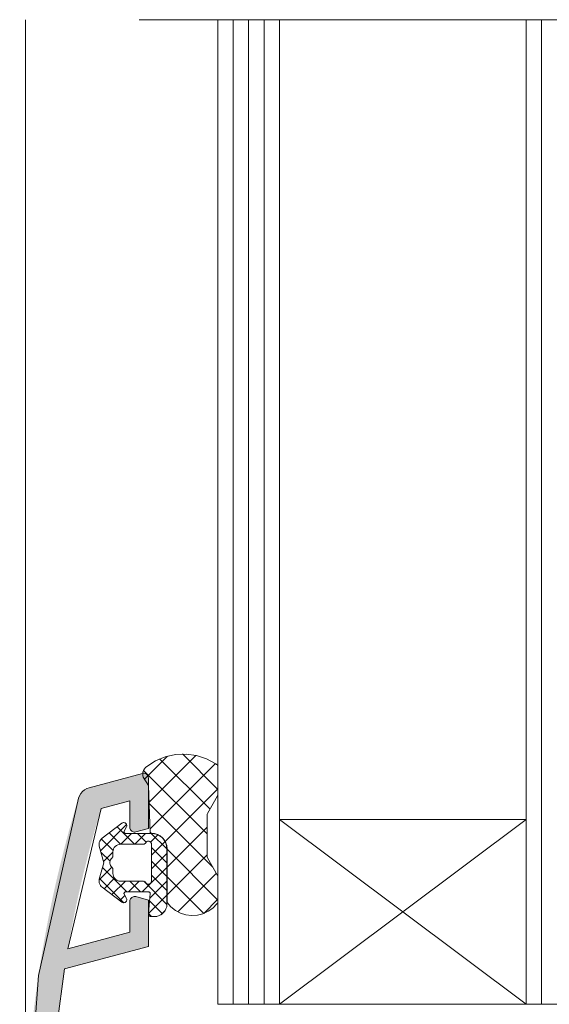
# Model space of a CAD drawing. Units: millimetres. Extents: x 36927 to 37942, y 686 to 2041.
# Drawn here: x 37534 to 37568, y 1272 to 1336 of the extents above; entities that cross this region are included whole.
import ezdxf

# ---------------------------------------------------------------- set-up
doc = ezdxf.new("R2010")
doc.units = ezdxf.units.MM
doc.header["$LTSCALE"] = 5
doc.linetypes.add('CADWORK_6', pattern=[14, 8.75, -1.75, 1.75, -1.75])
doc.layers.add('Ech.1_5', color=7, linetype='Continuous')

msp = doc.modelspace()

# ---------------------------------------------------------------- hatches: boundary and pattern name
at = {"layer": 'Ech.1_5', "linetype": 'Continuous', "lineweight": 20, "transparency": 33554687}
msp.add_hatch(color=7, dxfattribs=at).paths.add_polyline_path([(37538.275, 1286.264, 0.258952), (37537.577, 1285.59, 0.073998), (37534.111, 1262.296), (37534.111, 1245.296), (37534.711, 1245.296, 0.414214), (37535.711, 1246.296), (37535.711, 1247.796), (37539.683, 1247.796), (37539.683, 1245.596, 0.414214), (37539.983, 1245.296), (37540.883, 1245.296, 0.414214), (37542.083, 1246.496), (37540.883, 1246.496), (37540.883, 1247.796), (37541.783, 1247.796, 0.414214), (37542.083, 1248.096), (37542.083, 1252.496, 0.414214), (37541.783, 1252.796), (37540.583, 1252.796, 0.414214), (37540.283, 1252.496), (37540.283, 1251.396, 0.414214), (37540.583, 1251.096), (37540.683, 1251.096), (37540.683, 1249.196), (37535.711, 1249.196), (37535.711, 1258.335), (37535.711, 1262.296, -0.016276), (37535.877, 1267.396), (37540.683, 1267.396), (37540.683, 1265.496), (37540.583, 1265.496, 0.414214), (37540.283, 1265.196), (37540.283, 1264.096, 0.414214), (37540.583, 1263.796), (37541.783, 1263.796, 0.414214), (37542.083, 1264.096), (37542.083, 1268.496, 0.414214), (37541.783, 1268.796), (37535.978, 1268.796), (37536.134, 1270.432, -0.013091), (37536.667, 1274.502), (37542.111, 1275.961), (37542.111, 1278.971), (37541.289, 1279.191, 0.493145), (37540.911, 1278.901), (37540.911, 1276.882), (37536.883, 1275.802, -0.029901), (37539.046, 1284.918), (37540.911, 1285.418), (37540.911, 1283.685, 0.492456), (37541.288, 1283.395), (37542.111, 1283.614), (37542.111, 1286.901, 0.493145), (37541.733, 1287.191)])
msp.add_hatch(color=7, dxfattribs=at).paths.add_polyline_path([(37538.275, 1286.264, 0.258952), (37537.577, 1285.59, 0.073998), (37534.111, 1262.296), (37534.111, 1245.296), (37534.711, 1245.296, 0.414214), (37535.711, 1246.296), (37535.711, 1247.796), (37539.683, 1247.796), (37539.683, 1245.596, 0.414214), (37539.983, 1245.296), (37540.883, 1245.296, 0.414214), (37542.083, 1246.496), (37540.883, 1246.496), (37540.883, 1247.796), (37541.783, 1247.796, 0.414214), (37542.083, 1248.096), (37542.083, 1252.496, 0.414214), (37541.783, 1252.796), (37540.583, 1252.796, 0.414214), (37540.283, 1252.496), (37540.283, 1251.396, 0.414214), (37540.583, 1251.096), (37540.683, 1251.096), (37540.683, 1249.196), (37535.711, 1249.196), (37535.711, 1258.335), (37535.711, 1262.296, -0.016276), (37535.877, 1267.396), (37540.683, 1267.396), (37540.683, 1265.496), (37540.583, 1265.496, 0.414214), (37540.283, 1265.196), (37540.283, 1264.096, 0.414214), (37540.583, 1263.796), (37541.783, 1263.796, 0.414214), (37542.083, 1264.096), (37542.083, 1268.496, 0.414214), (37541.783, 1268.796), (37535.978, 1268.796), (37536.134, 1270.432, -0.013091), (37536.667, 1274.502), (37542.111, 1275.961), (37542.111, 1278.971), (37541.289, 1279.191, 0.493145), (37540.911, 1278.901), (37540.911, 1276.882), (37536.883, 1275.802, -0.029901), (37539.046, 1284.918), (37540.911, 1285.418), (37540.911, 1283.685, 0.492456), (37541.288, 1283.395), (37542.111, 1283.614), (37542.111, 1286.901, 0.493145), (37541.733, 1287.191)])

# ---------------------------------------------------------------- linework, layer by layer
at = {"layer": 'Ech.1_5', "color": 7, "linetype": 'Continuous', "lineweight": 20}
for p, q in [((37534.135, 1336.13), (37534.163, 1210.748)), ((37546.611, 1336.13), (37546.611, 1272.201)), ((37546.611, 1336.13), (37546.611, 1272.201)), ((37547.611, 1336.13), (37547.611, 1272.201)), ((37547.611, 1336.13), (37547.611, 1272.201)), ((37548.611, 1336.13), (37548.611, 1272.201)), ((37548.611, 1336.13), (37548.611, 1272.201)), ((37549.611, 1336.13), (37549.611, 1272.201)), ((37549.611, 1336.13), (37549.611, 1272.201)), ((37550.611, 1272.201), (37550.611, 1336.13)), ((37550.611, 1272.201), (37550.611, 1336.13)), ((37566.611, 1336.13), (37566.611, 1272.201)), ((37566.611, 1336.13), (37566.611, 1272.201)), ((37567.611, 1336.13), (37567.611, 1272.201)), ((37567.611, 1336.13), (37567.611, 1272.201)), ((37543.356, 1288.322), (37541.852, 1286.817)), ((37543.356, 1288.322), (37541.852, 1286.817)), ((37545.192, 1288.362), (37542.158, 1285.328)), ((37545.192, 1288.362), (37542.158, 1285.328)), ((37543.209, 1288.279), (37542.577, 1288.018)), ((37543.209, 1288.279), (37542.577, 1288.018)), ((37543.878, 1288.424), (37543.209, 1288.279)), ((37543.878, 1288.424), (37543.209, 1288.279)), ((37544.562, 1288.448), (37543.878, 1288.424)), ((37544.562, 1288.448), (37543.878, 1288.424)), ((37546.623, 1286.157), (37544.326, 1288.454)), ((37546.623, 1286.157), (37544.326, 1288.454)), ((37545.239, 1288.351), (37544.562, 1288.448)), ((37545.239, 1288.351), (37544.562, 1288.448)), ((37545.889, 1288.135), (37545.239, 1288.351)), ((37545.889, 1288.135), (37545.239, 1288.351)), ((37541.917, 1287.573), (37541.848, 1287.484)), ((37541.917, 1287.573), (37541.848, 1287.484)), ((37542, 1287.648), (37541.917, 1287.573)), ((37542, 1287.648), (37541.917, 1287.573)), ((37542.577, 1288.018), (37542, 1287.648)), ((37542.577, 1288.018), (37542, 1287.648)), ((37546.456, 1287.829), (37542.218, 1283.592)), ((37546.456, 1287.829), (37542.218, 1283.592)), ((37546.107, 1284.876), (37542.841, 1288.143)), ((37546.107, 1284.876), (37542.841, 1288.143)), ((37546.49, 1287.807), (37545.889, 1288.135)), ((37546.49, 1287.807), (37545.889, 1288.135)), ((37546.528, 1287.777), (37546.49, 1287.807)), ((37546.528, 1287.777), (37546.49, 1287.807)), ((37546.561, 1287.74), (37546.528, 1287.777)), ((37546.561, 1287.74), (37546.528, 1287.777)), ((37546.588, 1287.699), (37546.561, 1287.74)), ((37546.588, 1287.699), (37546.561, 1287.74)), ((37546.607, 1287.654), (37546.588, 1287.699)), ((37546.607, 1287.654), (37546.588, 1287.699)), ((37546.619, 1287.606), (37546.607, 1287.654)), ((37546.619, 1287.606), (37546.607, 1287.654)), ((37546.623, 1287.558), (37546.619, 1287.606)), ((37546.623, 1287.558), (37546.619, 1287.606)), ((37546.623, 1285.892), (37546.623, 1287.558)), ((37546.623, 1285.892), (37546.623, 1287.558)), ((37541.733, 1287.191), (37538.275, 1286.264)), ((37541.733, 1287.191), (37538.275, 1286.264)), ((37541.744, 1287.165), (37541.747, 1287.052)), ((37541.744, 1287.165), (37541.747, 1287.052)), ((37541.848, 1287.484), (37541.795, 1287.384)), ((37541.848, 1287.484), (37541.795, 1287.384)), ((37545.913, 1283.275), (37541.797, 1287.39)), ((37545.913, 1283.275), (37541.797, 1287.39)), ((37541.896, 1287.189), (37541.842, 1287.2)), ((37541.896, 1287.189), (37541.842, 1287.2)), ((37541.947, 1287.168), (37541.896, 1287.189)), ((37541.947, 1287.168), (37541.896, 1287.189)), ((37541.994, 1287.139), (37541.947, 1287.168)), ((37541.994, 1287.139), (37541.947, 1287.168)), ((37542.034, 1287.102), (37541.994, 1287.139)), ((37542.034, 1287.102), (37541.994, 1287.139)), ((37542.067, 1287.058), (37542.034, 1287.102)), ((37542.067, 1287.058), (37542.034, 1287.102)), ((37542.091, 1287.009), (37542.067, 1287.058)), ((37542.091, 1287.009), (37542.067, 1287.058)), ((37542.106, 1286.956), (37542.091, 1287.009)), ((37542.106, 1286.956), (37542.091, 1287.009)), ((37542.111, 1286.901), (37542.106, 1286.956)), ((37542.111, 1286.901), (37542.106, 1286.956)), ((37538.275, 1286.264), (37538.116, 1286.207)), ((37538.275, 1286.264), (37538.116, 1286.207)), ((37542.121, 1286.406), (37542.228, 1283.306)), ((37542.121, 1286.406), (37542.228, 1283.306)), ((37537.728, 1285.89), (37537.64, 1285.746)), ((37537.728, 1285.89), (37537.64, 1285.746)), ((37537.839, 1286.017), (37537.728, 1285.89)), ((37537.839, 1286.017), (37537.728, 1285.89)), ((37537.97, 1286.124), (37537.839, 1286.017)), ((37537.97, 1286.124), (37537.839, 1286.017)), ((37538.116, 1286.207), (37537.97, 1286.124)), ((37538.116, 1286.207), (37537.97, 1286.124)), ((37546.623, 1286.201), (37543.202, 1282.78)), ((37546.623, 1286.201), (37543.202, 1282.78)), ((37545.95, 1284.591), (37546.586, 1285.747)), ((37545.95, 1284.591), (37546.586, 1285.747)), ((37546.586, 1285.747), (37546.607, 1285.793)), ((37546.586, 1285.747), (37546.607, 1285.793)), ((37539.046, 1284.918), (37540.911, 1285.418)), ((37539.046, 1284.918), (37540.911, 1285.418)), ((37540.911, 1285.418), (37540.911, 1283.685)), ((37540.911, 1285.418), (37540.911, 1283.685)), ((37546.293, 1281.098), (37542.162, 1285.23)), ((37546.293, 1281.098), (37542.162, 1285.23)), ((37536.883, 1275.802), (37539.046, 1284.918)), ((37536.883, 1275.802), (37539.046, 1284.918)), ((37545.913, 1284.446), (37545.917, 1284.496)), ((37545.913, 1284.446), (37545.917, 1284.496)), ((37545.913, 1281.867), (37545.913, 1284.446)), ((37545.913, 1281.867), (37545.913, 1284.446)), ((37545.917, 1284.496), (37545.93, 1284.545)), ((37545.917, 1284.496), (37545.93, 1284.545)), ((37545.93, 1284.545), (37545.95, 1284.591)), ((37545.93, 1284.545), (37545.95, 1284.591)), ((37540.698, 1283.868), (37539.005, 1282.175)), ((37540.698, 1283.868), (37539.005, 1282.175)), ((37540.391, 1283.956), (37539.11, 1282.991)), ((37540.391, 1283.956), (37539.11, 1282.991)), ((37541.203, 1282.596), (37540.079, 1283.721)), ((37541.203, 1282.596), (37540.079, 1283.721)), ((37540.492, 1283.996), (37540.456, 1283.989)), ((37540.492, 1283.996), (37540.456, 1283.989)), ((37540.528, 1283.996), (37540.492, 1283.996)), ((37540.528, 1283.996), (37540.492, 1283.996)), ((37540.564, 1283.989), (37540.528, 1283.996)), ((37540.564, 1283.989), (37540.528, 1283.996)), ((37540.539, 1283.446), (37540.699, 1283.728)), ((37540.539, 1283.446), (37540.699, 1283.728)), ((37540.599, 1283.976), (37540.564, 1283.989)), ((37540.599, 1283.976), (37540.564, 1283.989)), ((37540.63, 1283.957), (37540.599, 1283.976)), ((37540.63, 1283.957), (37540.599, 1283.976)), ((37540.657, 1283.933), (37540.63, 1283.957)), ((37540.657, 1283.933), (37540.63, 1283.957)), ((37540.68, 1283.904), (37540.657, 1283.933)), ((37540.68, 1283.904), (37540.657, 1283.933)), ((37540.696, 1283.871), (37540.68, 1283.904)), ((37540.696, 1283.871), (37540.68, 1283.904)), ((37540.707, 1283.836), (37540.696, 1283.871)), ((37540.707, 1283.836), (37540.696, 1283.871)), ((37540.699, 1283.728), (37540.708, 1283.763)), ((37540.699, 1283.728), (37540.708, 1283.763)), ((37540.711, 1283.8), (37540.707, 1283.836)), ((37540.711, 1283.8), (37540.707, 1283.836)), ((37540.708, 1283.763), (37540.711, 1283.8)), ((37540.708, 1283.763), (37540.711, 1283.8)), ((37545.913, 1283.695), (37543.321, 1281.102)), ((37545.913, 1283.695), (37543.321, 1281.102)), ((37550.611, 1284.201), (37566.611, 1272.201)), ((37566.611, 1284.201), (37550.611, 1272.201)), ((37566.611, 1284.201), (37550.611, 1284.201)), ((37550.611, 1284.201), (37566.611, 1272.201)), ((37566.611, 1284.201), (37550.611, 1272.201)), ((37566.611, 1284.201), (37550.611, 1284.201)), ((37540.305, 1282.596), (37539.566, 1283.335)), ((37540.305, 1282.596), (37539.566, 1283.335)), ((37541.025, 1283.296), (37540.325, 1282.596)), ((37541.025, 1283.296), (37540.325, 1282.596)), ((37540.526, 1283.391), (37540.527, 1283.41)), ((37540.526, 1283.391), (37540.527, 1283.41)), ((37540.529, 1283.372), (37540.526, 1283.391)), ((37540.529, 1283.372), (37540.526, 1283.391)), ((37540.527, 1283.41), (37540.531, 1283.428)), ((37540.527, 1283.41), (37540.531, 1283.428)), ((37540.535, 1283.354), (37540.529, 1283.372)), ((37540.535, 1283.354), (37540.529, 1283.372)), ((37540.531, 1283.428), (37540.539, 1283.446)), ((37540.531, 1283.428), (37540.539, 1283.446)), ((37540.545, 1283.338), (37540.535, 1283.354)), ((37540.545, 1283.338), (37540.535, 1283.354)), ((37540.557, 1283.324), (37540.545, 1283.338)), ((37540.557, 1283.324), (37540.545, 1283.338)), ((37540.572, 1283.312), (37540.557, 1283.324)), ((37540.572, 1283.312), (37540.557, 1283.324)), ((37540.589, 1283.304), (37540.572, 1283.312)), ((37540.589, 1283.304), (37540.572, 1283.312)), ((37540.607, 1283.298), (37540.589, 1283.304)), ((37540.607, 1283.298), (37540.589, 1283.304)), ((37540.626, 1283.296), (37540.607, 1283.298)), ((37540.626, 1283.296), (37540.607, 1283.298)), ((37542.311, 1283.296), (37540.626, 1283.296)), ((37542.311, 1283.296), (37540.626, 1283.296)), ((37540.911, 1283.685), (37540.916, 1283.63)), ((37540.911, 1283.685), (37540.916, 1283.63)), ((37540.916, 1283.63), (37540.931, 1283.578)), ((37540.916, 1283.63), (37540.931, 1283.578)), ((37540.931, 1283.578), (37540.955, 1283.528)), ((37540.931, 1283.578), (37540.955, 1283.528)), ((37540.955, 1283.528), (37540.988, 1283.485)), ((37540.955, 1283.528), (37540.988, 1283.485)), ((37540.988, 1283.485), (37541.028, 1283.447)), ((37540.988, 1283.485), (37541.028, 1283.447)), ((37541.028, 1283.447), (37541.074, 1283.418)), ((37541.028, 1283.447), (37541.074, 1283.418)), ((37541.074, 1283.418), (37541.125, 1283.398)), ((37541.074, 1283.418), (37541.125, 1283.398)), ((37541.125, 1283.398), (37541.179, 1283.387)), ((37541.125, 1283.398), (37541.179, 1283.387)), ((37541.923, 1283.296), (37541.223, 1282.596)), ((37541.923, 1283.296), (37541.223, 1282.596)), ((37541.965, 1282.733), (37541.401, 1283.296)), ((37541.965, 1282.733), (37541.401, 1283.296)), ((37542.289, 1283.306), (37542.226, 1283.37)), ((37542.289, 1283.306), (37542.226, 1283.37)), ((37542.228, 1283.306), (37542.321, 1283.306)), ((37542.228, 1283.306), (37542.321, 1283.306)), ((37542.729, 1283.205), (37542.257, 1282.733)), ((37542.729, 1283.205), (37542.257, 1282.733)), ((37543.311, 1282.285), (37542.299, 1283.296)), ((37543.311, 1282.285), (37542.299, 1283.296)), ((37542.506, 1283.277), (37542.311, 1283.296)), ((37542.506, 1283.277), (37542.311, 1283.296)), ((37542.321, 1283.306), (37542.516, 1283.287)), ((37542.321, 1283.306), (37542.516, 1283.287)), ((37542.694, 1283.22), (37542.506, 1283.277)), ((37542.694, 1283.22), (37542.506, 1283.277)), ((37542.516, 1283.287), (37542.704, 1283.23)), ((37542.516, 1283.287), (37542.704, 1283.23)), ((37542.867, 1283.128), (37542.694, 1283.22)), ((37542.867, 1283.128), (37542.694, 1283.22)), ((37542.704, 1283.23), (37542.877, 1283.138)), ((37542.704, 1283.23), (37542.877, 1283.138)), ((37543.018, 1283.004), (37542.867, 1283.128)), ((37543.018, 1283.004), (37542.867, 1283.128)), ((37542.877, 1283.138), (37543.028, 1283.014)), ((37542.877, 1283.138), (37543.028, 1283.014)), ((37538.926, 1282.714), (37538.912, 1282.63)), ((37538.926, 1282.714), (37538.912, 1282.63)), ((37538.954, 1282.794), (37538.926, 1282.714)), ((37538.954, 1282.794), (37538.926, 1282.714)), ((37538.928, 1282.462), (37539.214, 1281.396)), ((37538.928, 1282.462), (37539.214, 1281.396)), ((37538.994, 1282.868), (37538.954, 1282.794)), ((37538.994, 1282.868), (37538.954, 1282.794)), ((37539.047, 1282.934), (37538.994, 1282.868)), ((37539.047, 1282.934), (37538.994, 1282.868)), ((37539.11, 1282.991), (37539.047, 1282.934)), ((37539.11, 1282.991), (37539.047, 1282.934)), ((37539.819, 1282.185), (37539.058, 1282.946)), ((37539.819, 1282.185), (37539.058, 1282.946)), ((37539.895, 1282.374), (37539.957, 1282.45)), ((37539.895, 1282.374), (37539.957, 1282.45)), ((37539.957, 1282.45), (37540.033, 1282.512)), ((37539.957, 1282.45), (37540.033, 1282.512)), ((37540.033, 1282.512), (37540.12, 1282.558)), ((37540.033, 1282.512), (37540.12, 1282.558)), ((37540.12, 1282.558), (37540.213, 1282.587)), ((37540.12, 1282.558), (37540.213, 1282.587)), ((37540.213, 1282.587), (37540.311, 1282.596)), ((37540.213, 1282.587), (37540.311, 1282.596)), ((37540.311, 1282.596), (37541.765, 1282.596)), ((37540.311, 1282.596), (37541.765, 1282.596)), ((37541.765, 1282.596), (37541.799, 1282.599)), ((37541.765, 1282.596), (37541.799, 1282.599)), ((37541.799, 1282.599), (37541.833, 1282.608)), ((37541.799, 1282.599), (37541.833, 1282.608)), ((37541.833, 1282.608), (37541.865, 1282.623)), ((37541.833, 1282.608), (37541.865, 1282.623)), ((37541.865, 1282.623), (37541.893, 1282.643)), ((37541.865, 1282.623), (37541.893, 1282.643)), ((37541.938, 1282.696), (37541.959, 1282.727)), ((37541.938, 1282.696), (37541.959, 1282.727)), ((37541.959, 1282.727), (37541.986, 1282.753)), ((37541.959, 1282.727), (37541.986, 1282.753)), ((37541.986, 1282.753), (37542.017, 1282.773)), ((37541.986, 1282.753), (37542.017, 1282.773)), ((37542.017, 1282.773), (37542.052, 1282.788)), ((37542.017, 1282.773), (37542.052, 1282.788)), ((37542.052, 1282.788), (37542.089, 1282.795)), ((37542.052, 1282.788), (37542.089, 1282.795)), ((37542.089, 1282.795), (37542.126, 1282.796)), ((37542.089, 1282.795), (37542.126, 1282.796)), ((37542.126, 1282.796), (37542.163, 1282.79)), ((37542.126, 1282.796), (37542.163, 1282.79)), ((37542.163, 1282.79), (37542.198, 1282.777)), ((37542.163, 1282.79), (37542.198, 1282.777)), ((37542.198, 1282.777), (37542.23, 1282.757)), ((37542.198, 1282.777), (37542.23, 1282.757)), ((37542.23, 1282.757), (37542.258, 1282.732)), ((37542.23, 1282.757), (37542.258, 1282.732)), ((37542.258, 1282.732), (37542.28, 1282.703)), ((37542.258, 1282.732), (37542.28, 1282.703)), ((37542.28, 1282.703), (37542.297, 1282.669)), ((37542.28, 1282.703), (37542.297, 1282.669)), ((37542.297, 1282.669), (37542.307, 1282.634)), ((37542.297, 1282.669), (37542.307, 1282.634)), ((37542.307, 1282.634), (37542.311, 1282.596)), ((37542.307, 1282.634), (37542.311, 1282.596)), ((37543.192, 1282.77), (37542.311, 1281.889)), ((37543.192, 1282.77), (37542.311, 1281.889)), ((37542.311, 1282.596), (37542.311, 1280.196)), ((37542.311, 1282.596), (37542.311, 1280.196)), ((37543.142, 1282.852), (37543.018, 1283.004)), ((37543.142, 1282.852), (37543.018, 1283.004)), ((37543.028, 1283.014), (37543.152, 1282.862)), ((37543.028, 1283.014), (37543.152, 1282.862)), ((37543.152, 1282.862), (37543.245, 1282.689)), ((37543.152, 1282.862), (37543.245, 1282.689)), ((37543.245, 1282.689), (37543.302, 1282.502)), ((37543.245, 1282.689), (37543.302, 1282.502)), ((37543.311, 1282.296), (37543.292, 1282.492)), ((37543.311, 1282.296), (37543.292, 1282.492)), ((37543.302, 1282.502), (37543.321, 1282.306)), ((37543.302, 1282.502), (37543.321, 1282.306)), ((37539.621, 1281.485), (37539.032, 1282.073)), ((37539.621, 1281.485), (37539.032, 1282.073)), ((37539.811, 1282.083), (37539.195, 1281.466)), ((37539.811, 1282.083), (37539.195, 1281.466)), ((37539.786, 1281.747), (37539.8, 1281.778)), ((37539.786, 1281.747), (37539.8, 1281.778)), ((37539.811, 1282.096), (37539.821, 1282.194)), ((37539.811, 1282.096), (37539.821, 1282.194)), ((37539.811, 1281.844), (37539.811, 1282.096)), ((37539.811, 1281.844), (37539.811, 1282.096)), ((37539.821, 1282.194), (37539.849, 1282.288)), ((37539.821, 1282.194), (37539.849, 1282.288)), ((37539.849, 1282.288), (37539.895, 1282.374)), ((37539.849, 1282.288), (37539.895, 1282.374)), ((37543.311, 1281.387), (37542.311, 1282.387)), ((37543.311, 1281.387), (37542.311, 1282.387)), ((37543.311, 1281.991), (37542.311, 1280.991)), ((37543.311, 1281.991), (37542.311, 1280.991)), ((37543.311, 1278.696), (37543.311, 1282.296)), ((37543.311, 1278.696), (37543.311, 1282.296)), ((37546.623, 1278.972), (37543.321, 1282.275)), ((37546.623, 1278.972), (37543.321, 1282.275)), ((37545.913, 1281.898), (37543.321, 1279.306)), ((37545.913, 1281.898), (37543.321, 1279.306)), ((37545.917, 1281.817), (37545.913, 1281.867)), ((37545.917, 1281.817), (37545.913, 1281.867)), ((37545.93, 1281.768), (37545.917, 1281.817)), ((37545.93, 1281.768), (37545.917, 1281.817)), ((37539.214, 1281.396), (37538.928, 1280.331)), ((37539.214, 1281.396), (37538.928, 1280.331)), ((37539.613, 1281.434), (37539.627, 1281.507)), ((37539.613, 1281.434), (37539.627, 1281.507)), ((37539.613, 1281.359), (37539.613, 1281.434)), ((37539.613, 1281.359), (37539.613, 1281.434)), ((37539.627, 1281.286), (37539.613, 1281.359)), ((37539.627, 1281.286), (37539.613, 1281.359)), ((37539.627, 1281.507), (37539.654, 1281.577)), ((37539.627, 1281.507), (37539.654, 1281.577)), ((37539.654, 1281.216), (37539.627, 1281.286)), ((37539.654, 1281.216), (37539.627, 1281.286)), ((37539.654, 1281.577), (37539.694, 1281.64)), ((37539.654, 1281.577), (37539.694, 1281.64)), ((37539.694, 1281.153), (37539.654, 1281.216)), ((37539.694, 1281.153), (37539.654, 1281.216)), ((37539.694, 1281.64), (37539.744, 1281.695)), ((37539.694, 1281.64), (37539.744, 1281.695)), ((37539.744, 1281.098), (37539.694, 1281.153)), ((37539.744, 1281.098), (37539.694, 1281.153)), ((37539.744, 1281.695), (37539.767, 1281.719)), ((37539.744, 1281.695), (37539.767, 1281.719)), ((37539.767, 1281.719), (37539.786, 1281.747)), ((37539.767, 1281.719), (37539.786, 1281.747)), ((37543.311, 1280.489), (37542.311, 1281.489)), ((37543.311, 1280.489), (37542.311, 1281.489)), ((37545.95, 1281.722), (37545.93, 1281.768)), ((37545.95, 1281.722), (37545.93, 1281.768)), ((37546.586, 1280.566), (37545.95, 1281.722)), ((37546.586, 1280.566), (37545.95, 1281.722)), ((37539.734, 1281.108), (37538.919, 1280.293)), ((37539.734, 1281.108), (37538.919, 1280.293)), ((37540.711, 1279.496), (37539.128, 1281.079)), ((37540.711, 1279.496), (37539.128, 1281.079)), ((37539.767, 1281.074), (37539.744, 1281.098)), ((37539.767, 1281.074), (37539.744, 1281.098)), ((37539.786, 1281.046), (37539.767, 1281.074)), ((37539.786, 1281.046), (37539.767, 1281.074)), ((37539.8, 1281.015), (37539.786, 1281.046)), ((37539.8, 1281.015), (37539.786, 1281.046)), ((37539.808, 1280.983), (37539.8, 1281.015)), ((37539.808, 1280.983), (37539.8, 1281.015)), ((37539.811, 1280.949), (37539.808, 1280.983)), ((37539.811, 1280.949), (37539.808, 1280.983)), ((37539.811, 1280.696), (37539.811, 1280.949)), ((37539.811, 1280.696), (37539.811, 1280.949)), ((37539.819, 1280.61), (37539.811, 1280.696)), ((37539.819, 1280.61), (37539.811, 1280.696)), ((37539.841, 1280.525), (37539.819, 1280.61)), ((37539.841, 1280.525), (37539.819, 1280.61)), ((37539.878, 1280.446), (37539.841, 1280.525)), ((37539.878, 1280.446), (37539.841, 1280.525)), ((37543.311, 1281.092), (37541.715, 1279.496)), ((37543.311, 1281.092), (37541.715, 1279.496)), ((37543.311, 1279.591), (37542.311, 1280.591)), ((37543.311, 1279.591), (37542.311, 1280.591)), ((37546.512, 1280.701), (37544.016, 1278.205)), ((37546.512, 1280.701), (37544.016, 1278.205)), ((37538.913, 1280.247), (37538.912, 1280.163)), ((37538.913, 1280.247), (37538.912, 1280.163)), ((37538.912, 1280.163), (37538.926, 1280.079)), ((37538.912, 1280.163), (37538.926, 1280.079)), ((37538.928, 1280.331), (37538.913, 1280.247)), ((37538.928, 1280.331), (37538.913, 1280.247)), ((37540.513, 1278.796), (37538.939, 1280.371)), ((37540.513, 1278.796), (37538.939, 1280.371)), ((37539.915, 1280.391), (37539.233, 1279.709)), ((37539.915, 1280.391), (37539.233, 1279.709)), ((37540.619, 1280.196), (37539.745, 1279.323)), ((37540.619, 1280.196), (37539.745, 1279.323)), ((37539.928, 1280.375), (37539.878, 1280.446)), ((37539.928, 1280.375), (37539.878, 1280.446)), ((37539.99, 1280.313), (37539.928, 1280.375)), ((37539.99, 1280.313), (37539.928, 1280.375)), ((37540.061, 1280.263), (37539.99, 1280.313)), ((37540.061, 1280.263), (37539.99, 1280.313)), ((37540.14, 1280.227), (37540.061, 1280.263)), ((37540.14, 1280.227), (37540.061, 1280.263)), ((37540.224, 1280.204), (37540.14, 1280.227)), ((37540.224, 1280.204), (37540.14, 1280.227)), ((37540.311, 1280.196), (37540.224, 1280.204)), ((37540.311, 1280.196), (37540.224, 1280.204)), ((37541.765, 1280.196), (37540.311, 1280.196)), ((37541.765, 1280.196), (37540.311, 1280.196)), ((37541.517, 1280.196), (37540.817, 1279.496)), ((37541.517, 1280.196), (37540.817, 1279.496)), ((37541.609, 1279.496), (37540.909, 1280.196)), ((37541.609, 1279.496), (37540.909, 1280.196)), ((37543.311, 1278.692), (37541.813, 1280.19)), ((37543.311, 1278.692), (37541.813, 1280.19)), ((37541.865, 1280.17), (37541.833, 1280.184)), ((37541.865, 1280.17), (37541.833, 1280.184)), ((37541.893, 1280.15), (37541.865, 1280.17)), ((37541.893, 1280.15), (37541.865, 1280.17)), ((37541.918, 1280.125), (37541.893, 1280.15)), ((37541.918, 1280.125), (37541.893, 1280.15)), ((37541.938, 1280.096), (37541.918, 1280.125)), ((37541.938, 1280.096), (37541.918, 1280.125)), ((37541.959, 1280.066), (37541.938, 1280.096)), ((37541.959, 1280.066), (37541.938, 1280.096)), ((37541.986, 1280.04), (37541.959, 1280.066)), ((37541.986, 1280.04), (37541.959, 1280.066)), ((37542.017, 1280.02), (37541.986, 1280.04)), ((37542.017, 1280.02), (37541.986, 1280.04)), ((37542.052, 1280.005), (37542.017, 1280.02)), ((37542.052, 1280.005), (37542.017, 1280.02)), ((37542.089, 1279.998), (37542.052, 1280.005)), ((37542.089, 1279.998), (37542.052, 1280.005)), ((37542.126, 1279.997), (37542.089, 1279.998)), ((37542.126, 1279.997), (37542.089, 1279.998)), ((37542.163, 1280.003), (37542.126, 1279.997)), ((37542.163, 1280.003), (37542.126, 1279.997)), ((37542.198, 1280.016), (37542.163, 1280.003)), ((37542.198, 1280.016), (37542.163, 1280.003)), ((37542.23, 1280.036), (37542.198, 1280.016)), ((37542.23, 1280.036), (37542.198, 1280.016)), ((37543.311, 1280.194), (37542.201, 1279.084)), ((37543.311, 1280.194), (37542.201, 1279.084)), ((37542.258, 1280.06), (37542.23, 1280.036)), ((37542.258, 1280.06), (37542.23, 1280.036)), ((37542.28, 1280.09), (37542.258, 1280.06)), ((37542.28, 1280.09), (37542.258, 1280.06)), ((37542.297, 1280.123), (37542.28, 1280.09)), ((37542.297, 1280.123), (37542.28, 1280.09)), ((37542.307, 1280.159), (37542.297, 1280.123)), ((37542.307, 1280.159), (37542.297, 1280.123)), ((37542.311, 1280.196), (37542.307, 1280.159)), ((37542.311, 1280.196), (37542.307, 1280.159)), ((37545.699, 1278.101), (37543.321, 1280.479)), ((37545.699, 1278.101), (37543.321, 1280.479)), ((37546.623, 1280.421), (37546.619, 1280.471)), ((37546.623, 1280.421), (37546.619, 1280.471)), ((37546.623, 1278.909), (37546.623, 1280.421)), ((37546.623, 1278.909), (37546.623, 1280.421)), ((37539.11, 1279.802), (37540.391, 1278.837)), ((37539.11, 1279.802), (37540.391, 1278.837)), ((37540.585, 1279.265), (37540.257, 1278.937)), ((37540.585, 1279.265), (37540.257, 1278.937)), ((37540.526, 1279.402), (37540.529, 1279.42)), ((37540.526, 1279.402), (37540.529, 1279.42)), ((37540.527, 1279.383), (37540.526, 1279.402)), ((37540.527, 1279.383), (37540.526, 1279.402)), ((37540.531, 1279.364), (37540.527, 1279.383)), ((37540.531, 1279.364), (37540.527, 1279.383)), ((37540.529, 1279.42), (37540.535, 1279.438)), ((37540.529, 1279.42), (37540.535, 1279.438)), ((37540.539, 1279.347), (37540.531, 1279.364)), ((37540.539, 1279.347), (37540.531, 1279.364)), ((37540.535, 1279.438), (37540.545, 1279.455)), ((37540.535, 1279.438), (37540.545, 1279.455)), ((37540.545, 1279.455), (37540.557, 1279.469)), ((37540.545, 1279.455), (37540.557, 1279.469)), ((37540.557, 1279.469), (37540.572, 1279.481)), ((37540.557, 1279.469), (37540.572, 1279.481)), ((37540.572, 1279.481), (37540.589, 1279.489)), ((37540.572, 1279.481), (37540.589, 1279.489)), ((37540.589, 1279.489), (37540.607, 1279.495)), ((37540.589, 1279.489), (37540.607, 1279.495)), ((37540.607, 1279.495), (37540.626, 1279.496)), ((37540.607, 1279.495), (37540.626, 1279.496)), ((37540.626, 1279.496), (37542.129, 1279.496)), ((37540.626, 1279.496), (37542.129, 1279.496)), ((37542.228, 1279.387), (37542.111, 1278.096)), ((37542.228, 1279.387), (37542.111, 1278.096)), ((37543.311, 1279.296), (37542.111, 1278.096)), ((37543.311, 1279.296), (37542.111, 1278.096)), ((37542.129, 1279.496), (37542.147, 1279.495)), ((37542.129, 1279.496), (37542.147, 1279.495)), ((37542.147, 1279.495), (37542.165, 1279.49)), ((37542.147, 1279.495), (37542.165, 1279.49)), ((37542.165, 1279.49), (37542.181, 1279.481)), ((37542.165, 1279.49), (37542.181, 1279.481)), ((37542.181, 1279.481), (37542.196, 1279.47)), ((37542.181, 1279.481), (37542.196, 1279.47)), ((37542.196, 1279.47), (37542.208, 1279.457)), ((37542.196, 1279.47), (37542.208, 1279.457)), ((37542.208, 1279.457), (37542.218, 1279.441)), ((37542.208, 1279.457), (37542.218, 1279.441)), ((37542.218, 1279.441), (37542.225, 1279.424)), ((37542.218, 1279.441), (37542.225, 1279.424)), ((37542.225, 1279.424), (37542.228, 1279.406)), ((37542.225, 1279.424), (37542.228, 1279.406)), ((37542.228, 1279.406), (37542.228, 1279.387)), ((37542.228, 1279.406), (37542.228, 1279.387)), ((37540.391, 1278.837), (37540.422, 1278.817)), ((37540.391, 1278.837), (37540.422, 1278.817)), ((37540.422, 1278.817), (37540.456, 1278.804)), ((37540.422, 1278.817), (37540.456, 1278.804)), ((37540.456, 1278.804), (37540.492, 1278.797)), ((37540.456, 1278.804), (37540.492, 1278.797)), ((37540.492, 1278.797), (37540.528, 1278.797)), ((37540.492, 1278.797), (37540.528, 1278.797)), ((37540.528, 1278.797), (37540.564, 1278.804)), ((37540.528, 1278.797), (37540.564, 1278.804)), ((37540.564, 1278.804), (37540.599, 1278.817)), ((37540.564, 1278.804), (37540.599, 1278.817)), ((37540.599, 1278.817), (37540.63, 1278.836)), ((37540.599, 1278.817), (37540.63, 1278.836)), ((37540.63, 1278.836), (37540.657, 1278.86)), ((37540.63, 1278.836), (37540.657, 1278.86)), ((37540.657, 1278.86), (37540.68, 1278.889)), ((37540.657, 1278.86), (37540.68, 1278.889)), ((37540.68, 1278.889), (37540.696, 1278.922)), ((37540.68, 1278.889), (37540.696, 1278.922)), ((37540.696, 1278.922), (37540.707, 1278.957)), ((37540.696, 1278.922), (37540.707, 1278.957)), ((37540.707, 1278.957), (37540.711, 1278.993)), ((37540.707, 1278.957), (37540.711, 1278.993)), ((37540.711, 1278.993), (37540.708, 1279.03)), ((37540.711, 1278.993), (37540.708, 1279.03)), ((37540.911, 1278.901), (37540.911, 1276.882)), ((37540.911, 1278.901), (37540.911, 1276.882)), ((37540.955, 1279.058), (37540.931, 1279.009)), ((37540.955, 1279.058), (37540.931, 1279.009)), ((37540.988, 1279.102), (37540.955, 1279.058)), ((37540.988, 1279.102), (37540.955, 1279.058)), ((37541.028, 1279.139), (37540.988, 1279.102)), ((37541.028, 1279.139), (37540.988, 1279.102)), ((37541.075, 1279.168), (37541.028, 1279.139)), ((37541.075, 1279.168), (37541.028, 1279.139)), ((37541.126, 1279.189), (37541.075, 1279.168)), ((37541.126, 1279.189), (37541.075, 1279.168)), ((37541.18, 1279.2), (37541.126, 1279.189)), ((37541.18, 1279.2), (37541.126, 1279.189)), ((37541.234, 1279.2), (37541.18, 1279.2)), ((37541.234, 1279.2), (37541.18, 1279.2)), ((37541.289, 1279.191), (37541.234, 1279.2)), ((37541.289, 1279.191), (37541.234, 1279.2)), ((37542.111, 1278.971), (37541.289, 1279.191)), ((37542.111, 1278.971), (37541.289, 1279.191)), ((37542.111, 1275.961), (37542.111, 1278.971)), ((37542.111, 1275.961), (37542.111, 1278.971)), ((37543.023, 1278.082), (37542.186, 1278.92)), ((37543.023, 1278.082), (37542.186, 1278.92)), ((37546.623, 1279.017), (37545.713, 1278.106)), ((37546.623, 1279.017), (37545.713, 1278.106)), ((37546.294, 1278.453), (37546.556, 1278.719)), ((37546.294, 1278.453), (37546.556, 1278.719)), ((37546.556, 1278.719), (37546.585, 1278.761)), ((37546.556, 1278.719), (37546.585, 1278.761)), ((37546.585, 1278.761), (37546.606, 1278.808)), ((37546.585, 1278.761), (37546.606, 1278.808)), ((37542.311, 1277.896), (37542.111, 1278.096)), ((37542.111, 1278.096), (37542.115, 1278.057)), ((37542.311, 1277.896), (37542.111, 1278.096)), ((37542.111, 1278.096), (37542.115, 1278.057)), ((37542.115, 1278.057), (37542.126, 1278.02)), ((37542.115, 1278.057), (37542.126, 1278.02)), ((37542.126, 1278.02), (37542.145, 1277.985)), ((37542.126, 1278.02), (37542.145, 1277.985)), ((37542.145, 1277.985), (37542.17, 1277.955)), ((37542.145, 1277.985), (37542.17, 1277.955)), ((37542.17, 1277.955), (37542.2, 1277.93)), ((37542.17, 1277.955), (37542.2, 1277.93)), ((37542.667, 1277.912), (37542.817, 1277.957)), ((37542.667, 1277.912), (37542.817, 1277.957)), ((37542.817, 1277.957), (37542.955, 1278.031)), ((37542.817, 1277.957), (37542.955, 1278.031)), ((37543.196, 1278.284), (37542.924, 1278.011)), ((37543.196, 1278.284), (37542.924, 1278.011)), ((37542.955, 1278.031), (37543.077, 1278.131)), ((37542.955, 1278.031), (37543.077, 1278.131)), ((37543.077, 1278.131), (37543.176, 1278.252)), ((37543.077, 1278.131), (37543.176, 1278.252)), ((37543.176, 1278.252), (37543.25, 1278.39)), ((37543.176, 1278.252), (37543.25, 1278.39)), ((37543.567, 1278.527), (37543.86, 1278.296)), ((37543.567, 1278.527), (37543.86, 1278.296)), ((37543.86, 1278.296), (37544.19, 1278.123)), ((37543.86, 1278.296), (37544.19, 1278.123)), ((37544.19, 1278.123), (37544.547, 1278.012)), ((37544.19, 1278.123), (37544.547, 1278.012)), ((37544.547, 1278.012), (37544.917, 1277.968)), ((37544.547, 1278.012), (37544.917, 1277.968)), ((37544.917, 1277.968), (37545.289, 1277.992)), ((37544.917, 1277.968), (37545.289, 1277.992)), ((37545.289, 1277.992), (37545.65, 1278.083)), ((37545.289, 1277.992), (37545.65, 1278.083)), ((37545.65, 1278.083), (37545.989, 1278.239)), ((37545.65, 1278.083), (37545.989, 1278.239)), ((37545.989, 1278.239), (37546.294, 1278.453)), ((37545.989, 1278.239), (37546.294, 1278.453)), ((37542.2, 1277.93), (37542.234, 1277.912)), ((37542.2, 1277.93), (37542.234, 1277.912)), ((37542.311, 1277.896), (37542.511, 1277.896)), ((37542.311, 1277.896), (37542.511, 1277.896)), ((37542.511, 1277.896), (37542.667, 1277.912)), ((37542.511, 1277.896), (37542.667, 1277.912)), ((37540.911, 1276.882), (37536.883, 1275.802)), ((37540.911, 1276.882), (37536.883, 1275.802)), ((37536.667, 1274.502), (37542.111, 1275.961)), ((37536.667, 1274.502), (37542.111, 1275.961)), ((37536.134, 1270.432), (37536.667, 1274.502)), ((37536.134, 1270.432), (37536.667, 1274.502)), ((37534.982, 1274.071), (37534.111, 1262.296)), ((37534.982, 1274.071), (37534.111, 1262.296)), ((37550.611, 1272.201), (37546.611, 1272.201)), ((37550.611, 1272.201), (37546.611, 1272.201)), ((37550.611, 1272.201), (37566.611, 1272.201)), ((37550.611, 1272.201), (37566.611, 1272.201)), ((37570.611, 1272.201), (37566.611, 1272.201)), ((37570.611, 1272.201), (37566.611, 1272.201))]:
    msp.add_line(p, q, dxfattribs=at)
at = {"layer": 'Ech.1_5', "color": 7, "linetype": 'CADWORK_6', "lineweight": 18}
msp.add_lwpolyline([(37585.257, 1336.13), (37418.671, 1336.13)], dxfattribs=at)
msp.add_lwpolyline([(37585.257, 1336.13), (37418.671, 1336.13)], dxfattribs=at)
at = {"layer": 'Ech.1_5', "color": 7, "linetype": 'Continuous', "lineweight": 20}
for points in [[(37541.288, 1283.395), (37542.111, 1283.614), (37542.111, 1286.901)], [(37541.288, 1283.395), (37542.111, 1283.614), (37542.111, 1286.901)], [(37541.842, 1287.2), (37541.787, 1287.2), (37541.733, 1287.191)], [(37541.842, 1287.2), (37541.787, 1287.2), (37541.733, 1287.191)], [(37541.795, 1287.384), (37541.76, 1287.277), (37541.744, 1287.165)], [(37541.795, 1287.384), (37541.76, 1287.277), (37541.744, 1287.165)], [(37541.747, 1287.052), (37541.77, 1286.942), (37542.121, 1286.406)], [(37541.747, 1287.052), (37541.77, 1286.942), (37542.121, 1286.406)], [(37537.64, 1285.746), (37537.577, 1285.59), (37534.982, 1274.071)], [(37537.64, 1285.746), (37537.577, 1285.59), (37534.982, 1274.071)], [(37546.607, 1285.793), (37546.619, 1285.842), (37546.623, 1285.892)], [(37546.607, 1285.793), (37546.619, 1285.842), (37546.623, 1285.892)], [(37540.456, 1283.989), (37540.422, 1283.975), (37540.391, 1283.956)], [(37540.456, 1283.989), (37540.422, 1283.975), (37540.391, 1283.956)], [(37541.179, 1283.387), (37541.234, 1283.386), (37541.288, 1283.395)], [(37541.179, 1283.387), (37541.234, 1283.386), (37541.288, 1283.395)], [(37538.912, 1282.63), (37538.913, 1282.546), (37538.928, 1282.462)], [(37538.912, 1282.63), (37538.913, 1282.546), (37538.928, 1282.462)], [(37541.893, 1282.643), (37541.918, 1282.668), (37541.938, 1282.696)], [(37541.893, 1282.643), (37541.918, 1282.668), (37541.938, 1282.696)], [(37543.292, 1282.492), (37543.235, 1282.679), (37543.142, 1282.852)], [(37543.292, 1282.492), (37543.235, 1282.679), (37543.142, 1282.852)], [(37539.8, 1281.778), (37539.808, 1281.81), (37539.811, 1281.844)], [(37539.8, 1281.778), (37539.808, 1281.81), (37539.811, 1281.844)], [(37543.321, 1282.306), (37543.321, 1278.806), (37543.567, 1278.527)], [(37543.321, 1282.306), (37543.321, 1278.806), (37543.567, 1278.527)], [(37546.619, 1280.471), (37546.607, 1280.52), (37546.586, 1280.566)], [(37546.619, 1280.471), (37546.607, 1280.52), (37546.586, 1280.566)], [(37538.926, 1280.079), (37538.954, 1279.999), (37538.994, 1279.925)], [(37538.926, 1280.079), (37538.954, 1279.999), (37538.994, 1279.925)], [(37538.994, 1279.925), (37539.047, 1279.858), (37539.11, 1279.802)], [(37538.994, 1279.925), (37539.047, 1279.858), (37539.11, 1279.802)], [(37541.833, 1280.184), (37541.799, 1280.193), (37541.765, 1280.196)], [(37541.833, 1280.184), (37541.799, 1280.193), (37541.765, 1280.196)], [(37540.708, 1279.03), (37540.699, 1279.065), (37540.539, 1279.347)], [(37540.708, 1279.03), (37540.699, 1279.065), (37540.539, 1279.347)], [(37540.931, 1279.009), (37540.916, 1278.956), (37540.911, 1278.901)], [(37540.931, 1279.009), (37540.916, 1278.956), (37540.911, 1278.901)], [(37543.25, 1278.39), (37543.296, 1278.54), (37543.311, 1278.696)], [(37543.25, 1278.39), (37543.296, 1278.54), (37543.311, 1278.696)], [(37546.606, 1278.808), (37546.619, 1278.858), (37546.623, 1278.909)], [(37546.606, 1278.808), (37546.619, 1278.858), (37546.623, 1278.909)], [(37542.234, 1277.912), (37542.272, 1277.9), (37542.311, 1277.896)], [(37542.234, 1277.912), (37542.272, 1277.9), (37542.311, 1277.896)]]:
    msp.add_lwpolyline(points, dxfattribs=at)

doc.saveas('drawing.dxf')
